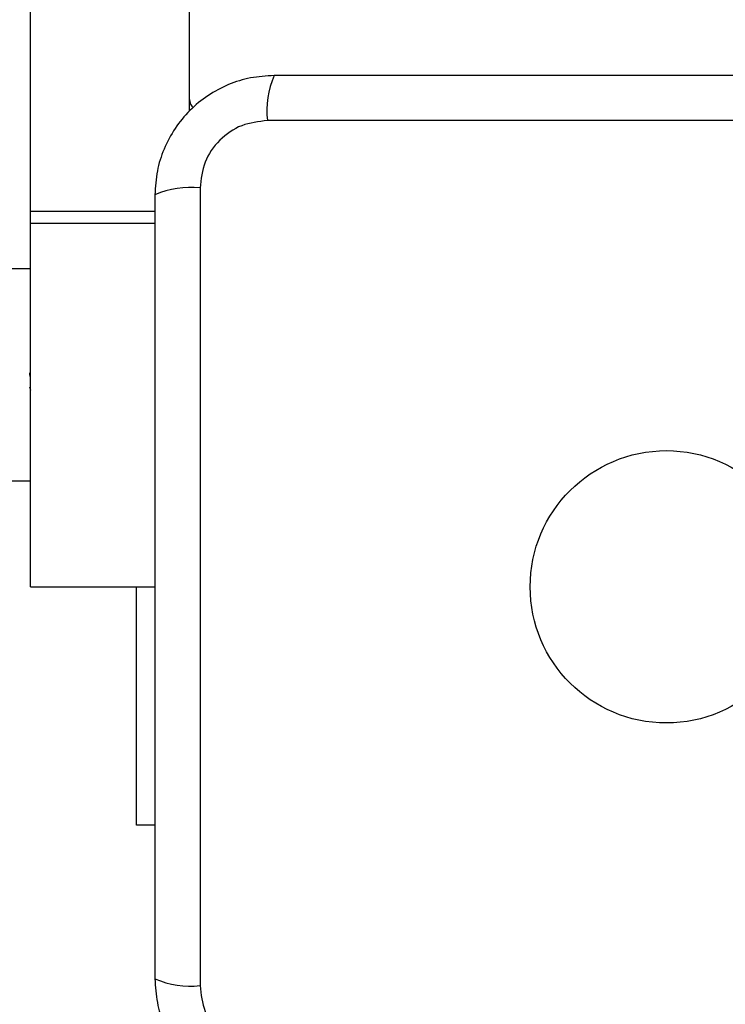
# Model space of a CAD drawing. Units: millimetres. Extents: x 14686 to 22495, y 34571 to 42781.
# Drawn here: x 18593 to 18659, y 37686 to 37779 of the extents above; entities that cross this region are included whole.
import ezdxf

# ---------------------------------------------------------------- set-up
doc = ezdxf.new("R2010")
doc.units = ezdxf.units.MM
doc.header["$LTSCALE"] = 200
doc.layers.add('OTWORY_MONTAŻOWE', color=1, linetype='Continuous')

msp = doc.modelspace()

# ---------------------------------------------------------------- linework, layer by layer
at = {"color": 7, "linetype": 'Continuous', "lineweight": 25}
for p, q in [((18593.714, 37761.101), (18593.714, 38336.127)), ((18608.714, 37770.558), (18608.714, 38331.479)), ((18691.356, 37769.661), (18616.072, 37769.661)), ((18609.714, 37763.302), (18609.714, 37688.018)), ((18593.714, 37759.987), (18593.714, 37761.101)), ((18593.714, 37725.66), (18593.714, 37759.987)), ((18593.714, 37755.66), (18591.714, 37755.66)), ((18593.617, 37744.52), (18593.714, 37744.223)), ((18591.714, 37735.66), (18593.714, 37735.66)), ((18593.714, 37725.66), (18605.464, 37725.66)), ((18603.714, 37703.16), (18603.714, 37725.66)), ((18605.464, 37703.16), (18603.714, 37703.16))]:
    msp.add_line(p, q, dxfattribs=at)
at = {"color": 1, "linetype": 'Continuous', "lineweight": 25}
for p, q in [((18593.714, 37761.101), (18605.464, 37761.101)), ((18593.714, 37759.987), (18605.464, 37759.987))]:
    msp.add_line(p, q, dxfattribs=at)
at = {"color": 7, "linetype": 'Continuous', "lineweight": 25}
msp.add_circle((18653.714, 37725.66), 12.85, dxfattribs=at)
for centre, radius, start, end in [((18624.294, 37770.592), 8.274, 156.35457, 186.4599), ((18609.714, 37771.66), 1, 180, 231.22657), ((18608.783, 37755.08), 8.275, 83.5422, 113.64515), ((18608.783, 37696.24), 8.275, 246.35485, 276.4578)]:
    msp.add_arc(centre, radius, start, end, dxfattribs=at)
for points, knots in [([(18616.714, 37773.91), (18615.962, 37773.867), (18614.491, 37773.782), (18612.366, 37773.108), (18610.423, 37772.075), (18608.712, 37770.669), (18607.304, 37768.959), (18606.27, 37767.016), (18605.593, 37764.888), (18605.508, 37763.414), (18605.464, 37762.66)], [0, 0, 0, 0, 0.127824, 0.250004, 0.375729, 0.499753, 0.623749, 0.749435, 0.871888, 1, 1, 1, 1]), ([(18690.714, 37773.91), (18684.567, 37773.91), (18672.273, 37773.91), (18653.714, 37773.91), (18635.155, 37773.91), (18622.861, 37773.91), (18616.714, 37773.91)], [0, 0, 0, 0, 0.249998, 0.5, 0.749998, 1, 1, 1, 1]), ([(18616.072, 37769.661), (18615.242, 37769.566), (18613.582, 37769.377), (18611.472, 37767.907), (18609.998, 37765.796), (18609.809, 37764.135), (18609.714, 37763.302)], [0, 0, 0, 0, 0.25003, 0.499762, 0.749406, 1, 1, 1, 1]), ([(18605.464, 37762.66), (18605.464, 37756.513), (18605.464, 37744.219), (18605.464, 37725.66), (18605.464, 37707.101), (18605.464, 37694.807), (18605.464, 37688.66)], [0, 0, 0, 0, 0.249998, 0.500001, 0.749999, 1, 1, 1, 1]), ([(18593.692, 37745.495), (18593.683, 37745.557), (18593.667, 37745.673), (18593.651, 37745.788), (18593.644, 37745.842)], [0, 0, 0, 0, 0.532722, 1, 1, 1, 1]), ([(18605.464, 37688.66), (18605.508, 37687.908), (18605.593, 37686.437), (18606.267, 37684.312), (18607.299, 37682.369), (18608.706, 37680.658), (18610.415, 37679.25), (18612.358, 37678.216), (18614.486, 37677.539), (18615.961, 37677.454), (18616.714, 37677.41)], [0, 0, 0, 0, 0.127823, 0.250004, 0.375732, 0.499754, 0.62375, 0.749432, 0.871885, 1, 1, 1, 1]), ([(18609.714, 37688.018), (18609.808, 37687.188), (18609.997, 37685.528), (18611.468, 37683.418), (18613.578, 37681.944), (18615.24, 37681.755), (18616.072, 37681.66)], [0, 0, 0, 0, 0.250032, 0.499752, 0.749406, 1, 1, 1, 1])]:
    msp.add_open_spline(points, degree=3, knots=knots, dxfattribs=at)
at = {"layer": 'OTWORY_MONTAŻOWE'}
msp.add_circle((18653.714, 37725.66), 200, dxfattribs=at)

doc.saveas('drawing.dxf')
